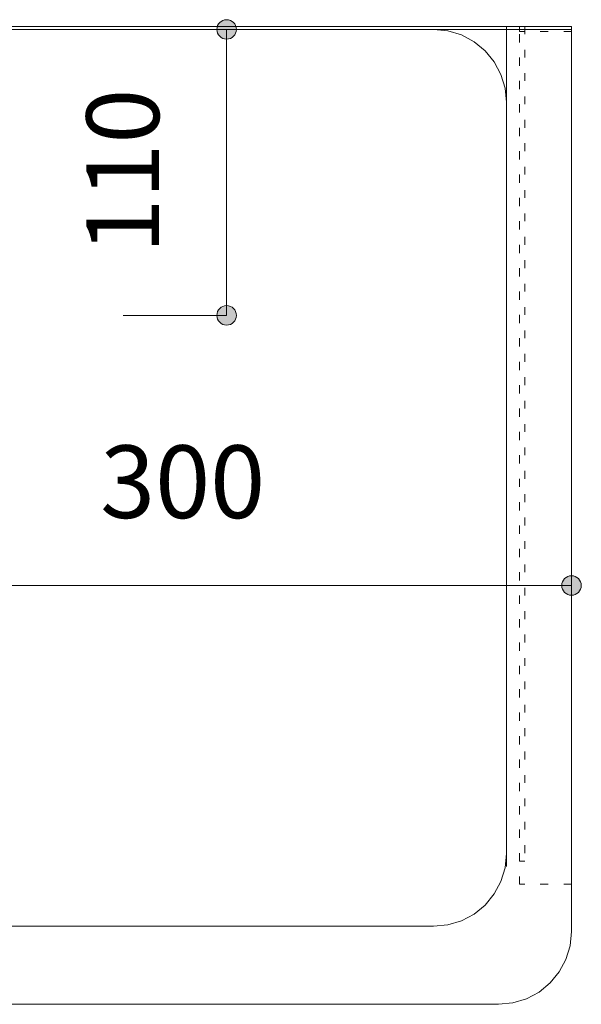
# Model space of a CAD drawing. Units: millimetres. Extents: x 33809 to 38137, y -2108 to 15968.
# Drawn here: x 36377 to 36593, y 11625 to 12003 of the extents above; entities that cross this region are included whole.
import ezdxf

# ---------------------------------------------------------------- set-up
doc = ezdxf.new("R2010")
doc.units = ezdxf.units.MM
doc.header["$LTSCALE"] = 15
doc.linetypes.add('ラインタイプ-12', pattern=[0.6, 0.2, -0.4])
doc.layers.add('020', color=1, linetype='Continuous', lineweight=18, true_color=0xff0000)
for name, color, linetype, lineweight in [('SAKUZU', 7, 'Continuous', 18), ('一般', 7, 'Continuous', 5), ('寸法', 7, 'Continuous', 5)]:
    doc.layers.add(name, color=color, linetype=linetype, lineweight=lineweight)
doc.styles.add('YuGothic Medium', font='txt', dxfattribs={"bigfont": 'YuGothic Medium'})

# ---------------------------------------------------------------- blocks, each defined once
blk = doc.blocks.new('グループ-344')
at = {"layer": '寸法', "insert": (843.666, 674.954), "char_height": 1.8617, "attachment_point": 1, "line_spacing_factor": 1.198577, "style": 'YuGothic Medium'}
blk.add_mtext('300', dxfattribs=at)
blk = doc.blocks.new('グループ-345')
at = {"layer": '寸法', "linetype": 'Continuous', "lineweight": 0}
for points in [[(835.997, 671.362), (835.996, 671.337), (835.992, 671.313), (835.986, 671.289), (835.978, 671.266), (835.967, 671.244), (835.955, 671.222), (835.94, 671.203), (835.923, 671.185), (835.905, 671.168), (835.885, 671.153), (835.864, 671.141), (835.842, 671.13), (835.819, 671.122), (835.795, 671.116), (835.771, 671.112), (835.746, 671.111), (835.722, 671.112), (835.698, 671.116), (835.674, 671.122), (835.651, 671.13), (835.628, 671.141), (835.607, 671.153), (835.588, 671.168), (835.569, 671.185), (835.553, 671.203), (835.538, 671.222), (835.526, 671.244), (835.515, 671.266), (835.507, 671.289), (835.501, 671.313), (835.497, 671.337), (835.496, 671.362), (835.497, 671.386), (835.501, 671.41), (835.507, 671.434), (835.515, 671.457), (835.526, 671.48), (835.538, 671.501), (835.553, 671.52), (835.569, 671.539), (835.588, 671.555), (835.607, 671.57), (835.628, 671.582), (835.651, 671.593), (835.674, 671.601), (835.698, 671.607), (835.722, 671.611), (835.746, 671.612), (835.771, 671.611), (835.795, 671.607), (835.819, 671.601), (835.842, 671.593), (835.864, 671.582), (835.885, 671.57), (835.905, 671.555), (835.923, 671.539), (835.94, 671.52), (835.955, 671.501), (835.967, 671.48), (835.978, 671.457), (835.986, 671.434), (835.992, 671.41), (835.996, 671.386)], [(855.997, 671.362), (855.996, 671.337), (855.992, 671.313), (855.986, 671.289), (855.978, 671.266), (855.968, 671.244), (855.955, 671.222), (855.94, 671.203), (855.924, 671.185), (855.906, 671.168), (855.886, 671.153), (855.865, 671.141), (855.843, 671.13), (855.819, 671.122), (855.796, 671.116), (855.771, 671.112), (855.747, 671.111), (855.722, 671.112), (855.698, 671.116), (855.674, 671.122), (855.651, 671.13), (855.629, 671.141), (855.608, 671.153), (855.588, 671.168), (855.57, 671.185), (855.553, 671.203), (855.539, 671.222), (855.526, 671.244), (855.515, 671.266), (855.507, 671.289), (855.501, 671.313), (855.498, 671.337), (855.496, 671.362), (855.498, 671.386), (855.501, 671.41), (855.507, 671.434), (855.515, 671.457), (855.526, 671.48), (855.539, 671.501), (855.553, 671.52), (855.57, 671.539), (855.588, 671.555), (855.608, 671.57), (855.629, 671.582), (855.651, 671.593), (855.674, 671.601), (855.698, 671.607), (855.722, 671.611), (855.747, 671.612), (855.771, 671.611), (855.796, 671.607), (855.819, 671.601), (855.843, 671.593), (855.865, 671.582), (855.886, 671.57), (855.906, 671.555), (855.924, 671.539), (855.94, 671.52), (855.955, 671.501), (855.968, 671.48), (855.978, 671.457), (855.986, 671.434), (855.992, 671.41), (855.996, 671.386)]]:
    blk.add_hatch(color=7, dxfattribs=at).paths.add_polyline_path(points)
at = {"layer": '寸法'}
for p, q in [((835.746, 676.055), (835.746, 671.362)), ((855.747, 676.135), (855.747, 671.362)), ((835.746, 671.362), (855.747, 671.362))]:
    blk.add_line(p, q, dxfattribs=at)
for centre in [(835.746, 671.362), (855.747, 671.362)]:
    blk.add_circle(centre, 0.25, dxfattribs=at)
at = {"layer": '寸法', "color": 7}
blk.add_blockref('グループ-344', (0, 0), dxfattribs=at)
blk = doc.blocks.new('グループ-346')
at = {"layer": '寸法', "insert": (843.314, 679.874), "char_height": 1.8617, "attachment_point": 1, "rotation": 90, "line_spacing_factor": 1.198577, "style": 'YuGothic Medium'}
blk.add_mtext('110', dxfattribs=at)
blk = doc.blocks.new('グループ-347')
at = {"layer": '寸法', "linetype": 'Continuous', "lineweight": 0}
for points in [[(847.157, 685.622), (847.156, 685.597), (847.152, 685.573), (847.146, 685.549), (847.138, 685.526), (847.128, 685.504), (847.115, 685.482), (847.1, 685.463), (847.084, 685.445), (847.066, 685.428), (847.046, 685.413), (847.025, 685.401), (847.003, 685.39), (846.98, 685.382), (846.956, 685.376), (846.931, 685.372), (846.907, 685.371), (846.882, 685.372), (846.858, 685.376), (846.834, 685.382), (846.811, 685.39), (846.789, 685.401), (846.768, 685.413), (846.748, 685.428), (846.73, 685.445), (846.713, 685.463), (846.699, 685.482), (846.686, 685.504), (846.676, 685.526), (846.667, 685.549), (846.661, 685.573), (846.658, 685.597), (846.657, 685.622), (846.658, 685.646), (846.661, 685.67), (846.667, 685.694), (846.676, 685.717), (846.686, 685.74), (846.699, 685.761), (846.713, 685.78), (846.73, 685.799), (846.748, 685.815), (846.768, 685.83), (846.789, 685.842), (846.811, 685.853), (846.834, 685.861), (846.858, 685.867), (846.882, 685.871), (846.907, 685.872), (846.931, 685.871), (846.956, 685.867), (846.98, 685.861), (847.003, 685.853), (847.025, 685.842), (847.046, 685.83), (847.066, 685.815), (847.084, 685.799), (847.1, 685.78), (847.115, 685.761), (847.128, 685.74), (847.138, 685.717), (847.146, 685.694), (847.152, 685.67), (847.156, 685.646)], [(847.157, 678.288), (847.156, 678.264), (847.152, 678.239), (847.146, 678.216), (847.138, 678.192), (847.128, 678.17), (847.115, 678.149), (847.1, 678.129), (847.084, 678.111), (847.066, 678.095), (847.046, 678.08), (847.025, 678.067), (847.003, 678.057), (846.98, 678.049), (846.956, 678.043), (846.931, 678.039), (846.907, 678.038), (846.882, 678.039), (846.858, 678.043), (846.834, 678.049), (846.811, 678.057), (846.789, 678.067), (846.768, 678.08), (846.748, 678.095), (846.73, 678.111), (846.713, 678.129), (846.699, 678.149), (846.686, 678.17), (846.676, 678.192), (846.667, 678.216), (846.661, 678.239), (846.658, 678.264), (846.657, 678.288), (846.658, 678.313), (846.661, 678.337), (846.667, 678.361), (846.676, 678.384), (846.686, 678.406), (846.699, 678.427), (846.713, 678.447), (846.73, 678.465), (846.748, 678.482), (846.768, 678.496), (846.789, 678.509), (846.811, 678.52), (846.834, 678.528), (846.858, 678.534), (846.882, 678.537), (846.907, 678.539), (846.931, 678.537), (846.956, 678.534), (846.98, 678.528), (847.003, 678.52), (847.025, 678.509), (847.046, 678.496), (847.066, 678.482), (847.084, 678.465), (847.1, 678.447), (847.115, 678.427), (847.128, 678.406), (847.138, 678.384), (847.146, 678.361), (847.152, 678.337), (847.156, 678.313)]]:
    blk.add_hatch(color=7, dxfattribs=at).paths.add_polyline_path(points)
at = {"layer": '寸法'}
for p, q in [((844.254, 685.622), (846.907, 685.622)), ((846.907, 685.622), (846.907, 678.288)), ((844.254, 678.288), (846.907, 678.288))]:
    blk.add_line(p, q, dxfattribs=at)
for centre in [(846.907, 685.622), (846.907, 678.288)]:
    blk.add_circle(centre, 0.25, dxfattribs=at)
at = {"layer": '寸法', "color": 7}
blk.add_blockref('グループ-346', (0, 0), dxfattribs=at)
blk = doc.blocks.new('グループ-381')
at = {"layer": '寸法'}
for name in ['グループ-347', 'グループ-345']:
    blk.add_blockref(name, (0, 0), dxfattribs=at)

msp = doc.modelspace()

# ---------------------------------------------------------------- linework, layer by layer
at = {"layer": '020', "color": 7, "linetype": 'ラインタイプ-12', "lineweight": 5}
msp.add_line((36564.27, 12000.7), (36564.27, 11946.5), dxfattribs=at)
for points in [[(36569.29, 11670.7), (36569.29, 12000.7), (36589.29, 12000.7), (36589.29, 11670.7)], [(36569.29, 11679.5), (36569.29, 12000.7), (36571.29, 12000.7), (36571.29, 11679.5)], [(36569.29, 12000.7), (36589.29, 12000.7), (36589.29, 11998.7), (36569.29, 11998.7)]]:
    msp.add_lwpolyline(points, close=True, dxfattribs=at)
at = {"layer": 'SAKUZU', "color": 7, "linetype": 'Continuous'}
for p, q in [((36589.27, 12000.7), (35989.28, 12000.7)), ((35989.28, 11999.5), (36589.27, 11999.5)), ((36042.28, 11999.5), (36536.28, 11999.5)), ((36564.28, 12000.7), (36564.27, 11677.5)), ((36589.27, 11652.5), (36589.27, 12000.7)), ((36564.28, 11677.5), (36564.28, 11971.5)), ((36042.28, 11654.5), (36536.27, 11654.5)), ((36014.3, 11624.5), (36561.27, 11624.5))]:
    msp.add_line(p, q, dxfattribs=at)
for points in [[(36564.28, 11971.5), (36563.74, 11976.96), (36562.15, 11982.22), (36559.56, 11987.06), (36556.08, 11991.3), (36551.83, 11994.78), (36546.99, 11997.37), (36541.74, 11998.96), (36536.28, 11999.5)], [(36536.27, 11654.5), (36541.74, 11655.04), (36546.99, 11656.63), (36551.83, 11659.22), (36556.07, 11662.7), (36559.56, 11666.94), (36562.14, 11671.79), (36563.74, 11677.04), (36564.27, 11682.5)], [(36536.28, 11654.5), (36541.74, 11655.04), (36546.99, 11656.63), (36551.83, 11659.22), (36556.08, 11662.7), (36559.56, 11666.94), (36562.15, 11671.79), (36563.74, 11677.04), (36564.28, 11682.5)], [(36561.27, 11624.5), (36566.74, 11625.04), (36571.99, 11626.63), (36576.83, 11629.22), (36581.07, 11632.7), (36584.56, 11636.94), (36587.14, 11641.79), (36588.74, 11647.04), (36589.27, 11652.5)], [(36561.27, 11624.5), (36566.74, 11625.04), (36571.99, 11626.63), (36576.83, 11629.22), (36581.07, 11632.7), (36584.56, 11636.94), (36587.14, 11641.79), (36588.74, 11647.04), (36589.27, 11652.5)]]:
    msp.add_lwpolyline(points, dxfattribs=at)

# ---------------------------------------------------------------- block references
at = {"layer": '一般', "color": 7, "transparency": 33554687, "xscale": 15, "yscale": 15, "zscale": 15}
msp.add_blockref('グループ-381', (23753.08, 1715.18), dxfattribs=at)

doc.saveas('drawing.dxf')
